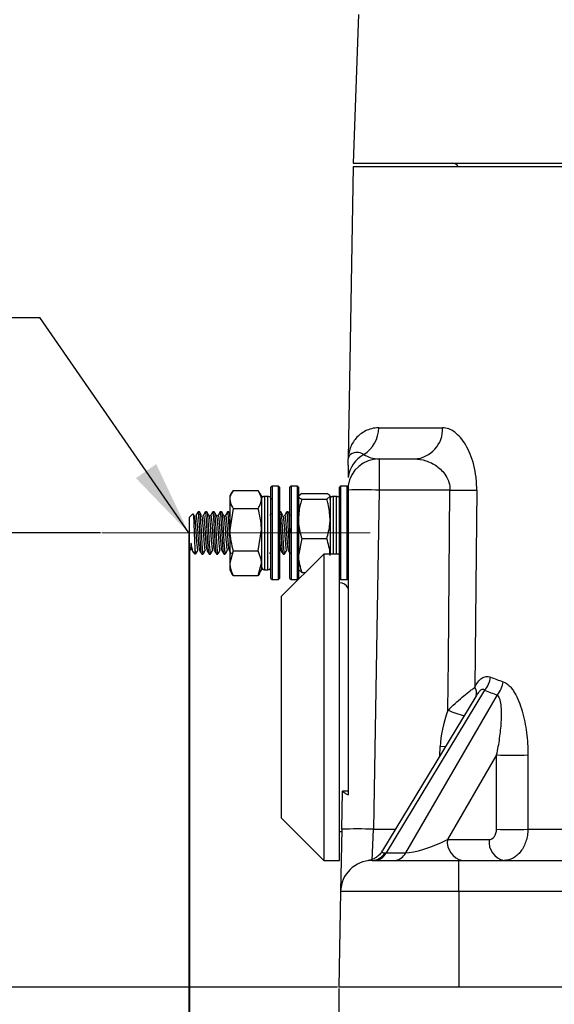
# Model space of a CAD drawing. Units: millimetres. Extents: x -5 to 599, y -5 to 425.
# Drawn here: x 215 to 240, y 108 to 155 of the extents above; entities that cross this region are included whole.
import ezdxf

# ---------------------------------------------------------------- set-up
doc = ezdxf.new("R2010")
doc.units = ezdxf.units.MM
doc.header["$PDSIZE"] = -1
doc.linetypes.add('CENTERX2', pattern=[20.32, 12.7, -2.54, 2.54, -2.54])
doc.layers.add('DWG', color=7, linetype='Continuous')
doc.layers.add('TITLE_BLOCK', color=7, linetype='Continuous')
doc.styles.add('SLDTEXTSTYLE6', font='ARIAL.TTF', dxfattribs={"width": 0.948})
doc.styles.get("Standard").update_dxf_attribs({"font": 'ARIAL.TTF'})
doc.dimstyles.new('SLDDIMSTYLE0', dxfattribs={"dimtxt": 3.5, "dimasz": 3.556, "dimexe": 0, "dimexo": 0.0625, "dimgap": 0.875, "dimtad": 1, "dimlfac": 2, "dimrnd": 1e-09, "dimzin": 4, "dimdsep": 46, "dimtxsty": 'SLDTEXTSTYLE6', "dimsah": 1, "dimcen": 0.09, "dimadec": 0, "dimazin": 1, "dimtfac": 1, "dimtofl": 0, "dimtmove": 0, "dimatfit": 3, "dimfxl": 0, "dimfrac": 2, "dimtolj": 1, "dimtzin": 12, "dimarcsym": 0})
doc.dimstyles.new('SLDDIMSTYLE1', dxfattribs={"dimtxt": 3.5, "dimasz": 3.556, "dimexe": 0, "dimexo": 0.0625, "dimgap": 0.875, "dimtad": 1, "dimlfac": 2, "dimrnd": 1e-09, "dimzin": 12, "dimdsep": 46, "dimtxsty": 'SLDTEXTSTYLE6', "dimsah": 1, "dimcen": 0.09, "dimadec": 0, "dimazin": 3, "dimtfac": 1, "dimtmove": 0, "dimatfit": 0, "dimfxl": 0, "dimfrac": 2, "dimtolj": 1, "dimtzin": 12, "dimarcsym": 0})
doc.dimstyles.new('SLDDIMSTYLE2', dxfattribs={"dimtxt": 0.18, "dimasz": 3.556, "dimexe": 0, "dimexo": 0.0625, "dimgap": 0, "dimtad": 0, "dimtih": 1, "dimtoh": 1, "dimdec": 0, "dimrnd": 1e-09, "dimzin": 0, "dimdsep": 46, "dimtxsty": 'Standard', "dimsah": 1, "dimcen": 0.09, "dimadec": 0, "dimazin": 0, "dimtfac": 3.556, "dimtdec": 0, "dimtofl": 0, "dimtmove": 0, "dimatfit": 3, "dimfxl": 0, "dimfrac": 2, "dimtolj": 1, "dimtzin": 0, "dimarcsym": 0})

# ---------------------------------------------------------------- blocks, each defined once
blk = doc.blocks.new('_D')
at = {"layer": 'Defpoints', "color": 0}
for p in [(222.804, 130.632), (311.342, 117.132), (311.342, 78.85)]:
    blk.add_point(p, dxfattribs=at)
at = {"layer": 'DWG', "color": 0, "lineweight": -2}
for p, q in [((222.804, 130.569), (222.804, 78.85)), ((311.342, 117.069), (311.342, 78.85)), ((226.36, 78.85), (307.786, 78.85))]:
    blk.add_line(p, q, dxfattribs=at)
at = {"layer": 'DWG', "color": 0}
for points in [[(226.36, 79.442), (226.36, 78.257), (222.804, 78.85)], [(307.786, 78.257), (307.786, 79.442), (311.342, 78.85)]]:
    blk.add_solid(points, dxfattribs=at)
at = {"layer": 'DWG', "color": 0, "insert": (268.509, 84.208), "char_height": 3.5, "attachment_point": 2, "style": 'SLDTEXTSTYLE6'}
blk.add_mtext('\\A1;177.08 [6.97]', dxfattribs=at)
blk = doc.blocks.new('_D_1')
at = {"layer": 'Defpoints', "color": 0}
for p in [(222.843, 129.882), (229.912, 109.132), (229.912, 87.85)]:
    blk.add_point(p, dxfattribs=at)
at = {"layer": 'TITLE_BLOCK', "color": 0, "lineweight": -2}
for p, q in [((222.843, 129.819), (222.843, 87.85)), ((229.912, 109.069), (229.912, 87.85)), ((219.287, 87.85), (215.731, 87.85)), ((222.843, 87.85), (229.912, 87.85)), ((229.912, 87.85), (267.055, 87.85)), ((233.468, 87.85), (237.024, 87.85))]:
    blk.add_line(p, q, dxfattribs=at)
at = {"layer": 'TITLE_BLOCK', "color": 0}
for points in [[(219.287, 87.257), (219.287, 88.442), (222.843, 87.85)], [(233.468, 88.442), (233.468, 87.257), (229.912, 87.85)]]:
    blk.add_solid(points, dxfattribs=at)
at = {"layer": 'TITLE_BLOCK', "color": 0, "insert": (254.353, 93.208), "char_height": 3.5, "attachment_point": 2, "style": 'SLDTEXTSTYLE6'}
blk.add_mtext('\\A1;14.14 [0.56]', dxfattribs=at)
blk = doc.blocks.new('_D_2')
at = {"layer": 'Defpoints', "color": 0}
for p in [(202.848, 130.632), (218.692, 130.632), (229.912, 109.132)]:
    blk.add_point(p, dxfattribs=at)
at = {"layer": 'TITLE_BLOCK', "color": 0, "lineweight": -2}
for p, q in [((218.629, 130.632), (202.848, 130.632)), ((202.848, 112.688), (202.848, 127.076)), ((229.849, 109.132), (202.848, 109.132)), ((202.848, 109.132), (202.848, 74.925))]:
    blk.add_line(p, q, dxfattribs=at)
at = {"layer": 'TITLE_BLOCK', "color": 0}
for points in [[(203.441, 127.076), (202.255, 127.076), (202.848, 130.632)], [(202.255, 112.688), (203.441, 112.688), (202.848, 109.132)]]:
    blk.add_solid(points, dxfattribs=at)
at = {"layer": 'TITLE_BLOCK', "color": 0, "insert": (197.49, 87.85), "char_height": 3.5, "attachment_point": 2, "rotation": 90, "style": 'SLDTEXTSTYLE6'}
blk.add_mtext('\\A1;43.00 [1.69]', dxfattribs=at)
blk = doc.blocks.new('SW_NOTE_0')
at = {"layer": 'DWG', "color": 0}
blk.add_line((-33.485, 0), (0, 0), dxfattribs=at)
at = {"layer": 'DWG', "color": 0, "char_height": 3.5, "attachment_point": 1, "style": 'SLDTEXTSTYLE6'}
for s, insert in [('M4 EXTERNAL ', (-33.971, 9.097)), ('EARTH STUD', (-33.971, 4.576))]:
    blk.add_mtext(s, dxfattribs=dict(at, insert=insert))

msp = doc.modelspace()

# ---------------------------------------------------------------- linework, layer by layer
at = {"color": 7, "linetype": 'Continuous', "lineweight": 25}
for p, q in [((230.838234, 155.166792), (230.59257, 148.131893)), ((230.589951, 147.981893), (230.348199, 134.131893)), ((230.589951, 147.981893), (308.095188, 147.981893)), ((230.59257, 148.131893), (304.461996, 148.131893)), ((231.793342, 135.605714), (234.819232, 135.605714)), ((231.822245, 134.131893), (231.822245, 132.658071)), ((231.822245, 134.131893), (233.490545, 134.131893)), ((226.743102, 132.844393), (226.693102, 132.794393)), ((227.043102, 132.844393), (226.743102, 132.844393)), ((226.743102, 132.844393), (226.743102, 130.631893)), ((227.093102, 132.794393), (227.043102, 132.844393)), ((227.043102, 130.631893), (227.043102, 132.844393)), ((227.643102, 132.844393), (227.593102, 132.794393)), ((227.943102, 132.844393), (227.643102, 132.844393)), ((227.643102, 132.844393), (227.643102, 130.631893)), ((227.993102, 132.794393), (227.943102, 132.844393)), ((227.943102, 130.631893), (227.943102, 132.844393)), ((229.993102, 132.844393), (229.943102, 132.794393)), ((230.293102, 132.844393), (229.993102, 132.844393)), ((229.993102, 132.844393), (229.993102, 130.631893)), ((230.343102, 132.794393), (230.293102, 132.844393)), ((230.293102, 130.631893), (230.293102, 132.844393)), ((230.343102, 132.881164), (230.343102, 132.66203)), ((224.847198, 132.562193), (224.743102, 132.381893)), ((224.743102, 132.381893), (224.743102, 132.218433)), ((224.899405, 132.644809), (226.086798, 132.644809)), ((226.243102, 132.381893), (226.139005, 132.562193)), ((226.243102, 132.381893), (226.243102, 132.218433)), ((226.393102, 132.370426), (226.543102, 132.370426)), ((226.393102, 132.370426), (226.393102, 128.881893)), ((226.543102, 128.881893), (226.543102, 132.370426)), ((226.693102, 130.631893), (226.693102, 132.794393)), ((227.093102, 132.794393), (227.093102, 130.631893)), ((227.593102, 130.631893), (227.593102, 132.794393)), ((227.993102, 132.794393), (227.993102, 130.631893)), ((228.149405, 132.501723), (227.993102, 132.366041)), ((228.149405, 132.501723), (229.336798, 132.501723)), ((229.336798, 132.230359), (229.493102, 132.366041)), ((229.493102, 132.366041), (229.493102, 131.295443)), ((229.643102, 132.370426), (229.793102, 132.370426)), ((229.643102, 132.370426), (229.643102, 129.631893)), ((229.793102, 129.631893), (229.793102, 132.370426)), ((229.943102, 130.631893), (229.943102, 132.794393)), ((230.343102, 132.66203), (230.343102, 118.239711)), ((231.822245, 132.658071), (231.54205, 116.605714)), ((235.167541, 132.658071), (231.822245, 132.658071)), ((224.743102, 132.218433), (224.743102, 130.785599)), ((226.243102, 132.218433), (226.243102, 130.785599)), ((228.149405, 132.230359), (229.336798, 132.230359)), ((222.999002, 131.537792), (222.843102, 131.381893)), ((223.062304, 131.450774), (223.01372, 131.534358)), ((223.304368, 131.631893), (223.243043, 131.631893)), ((223.654368, 131.631893), (223.593043, 131.631893)), ((224.004368, 131.631893), (223.943043, 131.631893)), ((224.354368, 131.631893), (224.293043, 131.631893)), ((224.704368, 131.631893), (224.643043, 131.631893)), ((224.743102, 131.569866), (224.709883, 131.627081)), ((224.899405, 131.792058), (224.743102, 130.785599)), ((224.899405, 131.792058), (226.086798, 131.792058)), ((227.154368, 131.631893), (227.093102, 131.631893)), ((227.504368, 131.631893), (227.443043, 131.631893)), ((222.843102, 131.376335), (222.843102, 131.381893)), ((222.843102, 129.881893), (222.843102, 131.376335)), ((229.493102, 131.295443), (229.493102, 129.631893)), ((224.743102, 130.785599), (224.743102, 129.199059)), ((226.086798, 129.779141), (226.243102, 130.785599)), ((226.243102, 130.785599), (226.243102, 129.199059)), ((226.693102, 128.469393), (226.693102, 130.631893)), ((226.743102, 130.631893), (226.743102, 128.419393)), ((227.043102, 128.419393), (227.043102, 130.631893)), ((227.093102, 130.631893), (227.093102, 128.469393)), ((227.593102, 128.469393), (227.593102, 130.631893)), ((227.643102, 130.631893), (227.643102, 128.419393)), ((227.943102, 128.419393), (227.943102, 130.631893)), ((227.993102, 130.631893), (227.993102, 128.469393)), ((229.943102, 129.631893), (229.943102, 130.631893)), ((229.993102, 130.631893), (229.993102, 128.419393)), ((230.293102, 128.419393), (230.293102, 130.631893)), ((228.149405, 130.360528), (227.993102, 129.561295)), ((228.149405, 130.360528), (229.336798, 130.360528)), ((222.843102, 129.881893), (222.895945, 129.829049)), ((222.959248, 129.829165), (222.973903, 129.813005)), ((223.026477, 129.698517), (223.093102, 129.631893)), ((223.093102, 129.843308), (223.093102, 129.632222)), ((223.418043, 129.631893), (223.479368, 129.631893)), ((223.768043, 129.631893), (223.829368, 129.631893)), ((224.118043, 129.631893), (224.179368, 129.631893)), ((224.468043, 129.631893), (224.529368, 129.631893)), ((224.899405, 129.779141), (224.743102, 129.199059)), ((224.899405, 129.779141), (226.086798, 129.779141)), ((229.193102, 129.631893), (227.193102, 127.631893)), ((227.268043, 129.631893), (227.329368, 129.631893)), ((229.943102, 129.631893), (229.193102, 129.631893)), ((229.193102, 129.631893), (229.193102, 115.131893)), ((229.943102, 115.131893), (229.943102, 129.631893)), ((224.743102, 129.199059), (224.743102, 128.881893)), ((226.086798, 128.618976), (226.243102, 129.199059)), ((226.243102, 129.199059), (226.243102, 128.881893)), ((224.743102, 128.881893), (224.847198, 128.701592)), ((224.899405, 128.618976), (224.842319, 128.711167)), ((226.143884, 128.711167), (226.086798, 128.618976)), ((226.139005, 128.701592), (226.243102, 128.881893)), ((226.393102, 128.881893), (226.543102, 128.881893)), ((228.149405, 128.762062), (227.993102, 128.897744)), ((228.149405, 128.762062), (228.323271, 128.762062)), ((224.899405, 128.618976), (226.086798, 128.618976)), ((226.693102, 128.469393), (226.743102, 128.419393)), ((226.743102, 128.419393), (227.043102, 128.419393)), ((227.043102, 128.419393), (227.093102, 128.469393)), ((227.593102, 128.469393), (227.643102, 128.419393)), ((227.643102, 128.419393), (227.943102, 128.419393)), ((227.943102, 128.419393), (227.993102, 128.469393)), ((229.943102, 128.469393), (229.993102, 128.419393)), ((229.993102, 128.419393), (230.293102, 128.419393)), ((230.293102, 128.419393), (230.343102, 128.469393)), ((227.193102, 117.131893), (227.193102, 127.631893)), ((236.804751, 123.182127), (232.145274, 115.489105)), ((236.391354, 122.892744), (231.970358, 115.593464)), ((233.071098, 115.489105), (237.414777, 122.965439)), ((236.417855, 122.936656), (236.416678, 122.934626)), ((234.681653, 120.069944), (234.700755, 120.52324)), ((234.950173, 120.513285), (234.700755, 120.52324)), ((237.375996, 120.124138), (235.0464, 116.11444)), ((237.371256, 116.605714), (237.375996, 120.124138)), ((230.042278, 116.605714), (230.073616, 118.401078)), ((230.343102, 118.401152), (230.073618, 118.401152)), ((227.193102, 117.131893), (229.193102, 115.131893)), ((230.042278, 116.605714), (229.990827, 113.658071)), ((231.490598, 115.131893), (231.54205, 116.605714)), ((231.54205, 116.605714), (232.583453, 116.605714)), ((238.853924, 116.605714), (242.129394, 116.605714)), ((235.0464, 116.11444), (237.02136, 116.11444)), ((229.193102, 115.131893), (229.943102, 115.131893)), ((231.490598, 115.131893), (235.59257, 115.131893)), ((232.145274, 115.489105), (233.071098, 115.489105)), ((235.59257, 113.658071), (235.59257, 115.131893)), ((235.59257, 115.131893), (242.201608, 115.131893)), ((229.990827, 113.658071), (229.911822, 109.131893)), ((235.59257, 113.658071), (229.990827, 113.658071)), ((235.59257, 113.658071), (235.59257, 109.131893)), ((257.657643, 113.658071), (235.59257, 113.658071)), ((235.59257, 109.131893), (229.911822, 109.131893)), ((257.64162, 109.131893), (235.59257, 109.131893))]:
    msp.add_line(p, q, dxfattribs=at)
at = {"color": 7, "linetype": 'Continuous', "lineweight": 25, "flags": 128}
for points in [[(235.067891, 122.237322), (235.090841, 124.639985), (235.167541, 132.658071)], [(236.43247, 132.658071), (236.403187, 129.658655), (236.341374, 123.31905)], [(238.85973, 120.124138), (238.85642, 118.124799), (238.853924, 116.605714)], [(229.943102, 116.491893), (230.029917, 116.500443), (230.04048, 116.502678)]]:
    msp.add_lwpolyline(points, dxfattribs=at)
at = {"color": 7, "linetype": 'Continuous', "lineweight": 25}
for centre, radius, start, end in [((235.29257, 147.831893), 0.3, 30, 90), ((230.282655, 135.621483), 1.510769, 302.254405, 359.4019376), ((233.401613, 135.5479), 1.418798, 273.5937458, 2.335361), ((231.808944, 133.050928), 1.479889, 119.1133259, 172.0996877), ((231.822245, 132.631893), 1.5, 90, 170.4341537), ((231.001768, 102.433137), 30.236069, 88.4450488, 91.2482374), ((235.800006, 185.511625), 52.857338, 269.3144113, 270.6855887), ((226.393102, 129.031893), 0.15, 180, 270), ((226.543102, 129.031893), 0.15, 270, 360), ((229.943102, 127.826893), 0.445, 25.9892336, 90), ((235.875622, 123.976596), 1.222481, 319.4672914, 352.0474726), ((236.458916, 123.741937), 1.231511, 320.9111341, 352.9493774), ((235.945141, 123.046462), 0.480941, 346.8467621, 34.5259497), ((248.059662, 158.727732), 38.734173, 250.4026183, 251.6019673), ((238.117863, 150.935594), 30.820387, 268.6207199, 271.3792801), ((230.792164, 95.114401), 21.504392, 88.0016174, 91.9983826), ((238.11259, 147.46348), 30.86667, 268.6237782, 271.3762218), ((235.926039, 116.001753), 0.886827, 172.6998502, 258.7744913), ((237.900999, 116.001753), 0.886827, 172.6998502, 258.7744913), ((231.490598, 113.631893), 1.5, 90, 179), ((231.461512, 115.860088), 0.728776, 272.2873728, 329.5307767), ((231.562707, 115.783205), 0.652595, 273.5925828, 333.2138147), ((232.48853, 115.783205), 0.652595, 273.5925828, 333.2138147)]:
    msp.add_arc(centre, radius, start, end, dxfattribs=at)
for centre, major_axis, ratio, start_param, end_param in [((269.305145, 169.293606), (34.941424, 44.730117), 0.405336011, 3.262461387, 3.289398248), ((237.633833, 122.99641), (2.3834, 3.973528), 0.431619774, 2.010137823, 2.47081546), ((234.35968, 116.131893), (1.462977, 0.581632), 0.187175684, 3.565677736, 5.125255637), ((233.465591, 116.131893), (1.497292, 0.589099), 0.171895828, 3.484713986, 3.569433486)]:
    msp.add_ellipse(centre, major_axis=major_axis, ratio=ratio, start_param=start_param, end_param=end_param, dxfattribs=at)
for points, knots in [([(231.793342, 135.605714), (231.553496, 135.605714), (231.345113, 135.546477), (230.987592, 135.367668), (230.83851, 135.246764), (230.598407, 134.969379), (230.507399, 134.812572), (230.414605, 134.563813), (230.391038, 134.478767), (230.366709, 134.34957), (230.357299, 134.284555), (230.35202, 134.219182), (230.34942, 134.175548), (230.348577, 134.153588), (230.348199, 134.131893)], [0, 0, 0, 0, 0.25, 0.25, 0.5, 0.5, 0.75, 0.75, 0.875, 0.875, 0.9375, 0.96875, 0.96875, 1, 1, 1, 1]), ([(236.43247, 132.658071), (236.433482, 132.761647), (236.431167, 132.865384), (236.420179, 133.069179), (236.411537, 133.169453), (236.376641, 133.465614), (236.341385, 133.657307), (236.248131, 134.026618), (236.19201, 134.1972), (236.063901, 134.513655), (235.991521, 134.660104), (235.833388, 134.925814), (235.749809, 135.041703), (235.575258, 135.24277), (235.48414, 135.328023), (235.201235, 135.536154), (235.010715, 135.605714), (234.819232, 135.605714)], [0, 0, 0, 0, 0.0625, 0.0625, 0.125, 0.125, 0.25, 0.25, 0.375, 0.375, 0.5, 0.5, 0.625, 0.625, 0.75, 0.75, 1, 1, 1, 1]), ([(231.088921, 134.343846), (230.962295, 134.4111), (230.854267, 134.434523), (230.669744, 134.441214), (230.593602, 134.42322), (230.410985, 134.336008), (230.349976, 134.233729), (230.348199, 134.131893)], [0, 0, 0, 0, 0.25, 0.25, 0.5, 0.5, 1, 1, 1, 1]), ([(231.088921, 134.343846), (231.19129, 134.281528), (231.303966, 134.229347), (231.548858, 134.154616), (231.681076, 134.131893), (231.822245, 134.131893)], [0, 0, 0, 0, 0.5, 0.5, 1, 1, 1, 1]), ([(230.343102, 133.839885), (230.343102, 133.839885), (230.343102, 133.833916), (230.343102, 133.821618), (230.343102, 133.814311), (230.343102, 133.790736), (230.343102, 133.772762), (230.343102, 133.715101), (230.343102, 133.671582), (230.343102, 133.575038), (230.343102, 133.52193), (230.343102, 133.401491), (230.343102, 133.334412), (230.343102, 133.254338)], [0, 0, 0, 0, 0.0625, 0.0625, 0.125, 0.125, 0.25, 0.25, 0.5, 0.5, 0.75, 0.75, 1, 1, 1, 1]), ([(233.490545, 134.131893), (233.668841, 134.131893), (233.846858, 134.10376), (234.112894, 134.019421), (234.201117, 133.984125), (234.37289, 133.899442), (234.456914, 133.849955), (234.62014, 133.734091), (234.699681, 133.667292), (234.846899, 133.516219), (234.915719, 133.430869), (235.034341, 133.239761), (235.083976, 133.133966), (235.151863, 132.906054), (235.169918, 132.782175), (235.167541, 132.658071)], [0, 0, 0, 0, 0.25, 0.25, 0.375, 0.375, 0.5, 0.5, 0.625, 0.625, 0.75, 0.75, 0.875, 0.875, 1, 1, 1, 1]), ([(224.899405, 132.644809), (224.837215, 132.540405), (224.753492, 132.399854), (224.745227, 132.255547), (224.743102, 132.218433)], [0, 0, 0, 0, 0.742812704, 1, 1, 1, 1]), ([(226.243102, 132.218433), (226.240976, 132.255547), (226.232712, 132.399854), (226.148989, 132.540405), (226.086798, 132.644809)], [0, 0, 0, 0, 0.257187296, 1, 1, 1, 1]), ([(226.243102, 132.219343), (226.244776, 132.236426), (226.248124, 132.270593), (226.274275, 132.316085), (226.312712, 132.350229), (226.354825, 132.367965), (226.382385, 132.369737), (226.393102, 132.370426)], [0, 0, 0, 0, 0.2166927831, 0.4334178365, 0.6492592396, 0.8636058373, 1, 1, 1, 1]), ([(226.543102, 132.370426), (226.559881, 132.368773), (226.593439, 132.365467), (226.638193, 132.339701), (226.672114, 132.301733), (226.690426, 132.259202), (226.69233, 132.230833), (226.693102, 132.219343)], [0, 0, 0, 0, 0.212836733, 0.425653068, 0.639062356, 0.853819327, 1, 1, 1, 1]), ([(227.993102, 132.366041), (227.993258, 132.362826), (227.995481, 132.317007), (228.075242, 132.272108), (228.149405, 132.230359)], [0, 0, 0, 0, 0.070174224, 1, 1, 1, 1]), ([(229.493102, 132.366041), (229.492946, 132.369256), (229.490722, 132.415075), (229.410962, 132.459974), (229.336798, 132.501723)], [0, 0, 0, 0, 0.070174224, 1, 1, 1, 1]), ([(229.493102, 132.219343), (229.494776, 132.236426), (229.498124, 132.270593), (229.524275, 132.316085), (229.562712, 132.350229), (229.604825, 132.367965), (229.632385, 132.369737), (229.643102, 132.370426)], [0, 0, 0, 0, 0.2166927831, 0.4334178365, 0.6492592396, 0.8636058373, 1, 1, 1, 1]), ([(229.793102, 132.370426), (229.809881, 132.368773), (229.843439, 132.365467), (229.888193, 132.339701), (229.922114, 132.301733), (229.940426, 132.259202), (229.94233, 132.230833), (229.943102, 132.219343)], [0, 0, 0, 0, 0.212836733, 0.425653068, 0.639062356, 0.853819327, 1, 1, 1, 1]), ([(224.743102, 132.218433), (224.761276, 132.109154), (224.785289, 131.964772), (224.877087, 131.825836), (224.899405, 131.792058)], [0, 0, 0, 0, 0.756874619, 1, 1, 1, 1]), ([(226.086798, 131.792058), (226.109116, 131.825836), (226.200914, 131.964772), (226.224927, 132.109154), (226.243102, 132.218433)], [0, 0, 0, 0, 0.243125381, 1, 1, 1, 1]), ([(228.149405, 132.230359), (228.127087, 132.156292), (228.035289, 131.851648), (228.011276, 131.53506), (227.993102, 131.295443)], [0, 0, 0, 0, 0.243125381, 1, 1, 1, 1]), ([(229.493102, 131.295443), (229.474927, 131.53506), (229.450914, 131.851648), (229.359116, 132.156292), (229.336798, 132.230359)], [0, 0, 0, 0, 0.756874619, 1, 1, 1, 1]), ([(223.005037, 131.531757), (223.007609, 131.535217), (223.014333, 131.544262), (223.024874, 131.442341), (223.035485, 131.248497), (223.04801, 130.977988), (223.060243, 130.661864), (223.070757, 130.336531), (223.082459, 130.048792), (223.089773, 129.907577), (223.093102, 129.843308)], [0, 0, 0, 0, 0.080738358, 0.211056424, 0.341302845, 0.475131884, 0.610700552, 0.746224309, 0.884501552, 1, 1, 1, 1]), ([(223.062302, 131.450772), (223.069993, 131.42498), (223.085136, 131.374201), (223.104872, 131.151324), (223.128689, 130.859158), (223.149805, 130.529309), (223.170893, 130.213622), (223.194795, 129.970232), (223.210427, 129.832508), (223.220993, 129.828641), (223.224176, 129.827477)], [0, 0, 0, 0, 0.136260637, 0.268269754, 0.405737808, 0.539674869, 0.67361193, 0.811079984, 0.943089101, 1, 1, 1, 1]), ([(223.236071, 131.62491), (223.219037, 131.59555), (223.184986, 131.536856), (223.150892, 131.478222), (223.133853, 131.448918)], [0, 0, 0, 0, 0.5002163825, 1, 1, 1, 1]), ([(223.134248, 131.43462), (223.139108, 131.444764), (223.151441, 131.470505), (223.171782, 131.365502), (223.19147, 131.153685), (223.215263, 130.858722), (223.234533, 130.559622), (223.251302, 130.303761), (223.26685, 130.11479), (223.284285, 129.946472), (223.296557, 129.83472), (223.306588, 129.830329), (223.309248, 129.829165)], [0, 0, 0, 0, 0.082028306, 0.208167244, 0.330361394, 0.457608605, 0.581587355, 0.670458835, 0.762473537, 0.833695219, 0.955889368, 1, 1, 1, 1]), ([(223.418043, 129.648519), (223.412726, 129.64919), (223.399986, 129.650799), (223.382398, 129.827611), (223.358541, 130.125443), (223.33744, 130.507656), (223.316334, 130.906387), (223.292493, 131.265307), (223.272835, 131.517977), (223.255114, 131.640157), (223.245335, 131.619991), (223.243043, 131.615266)], [0, 0, 0, 0, 0.087612799, 0.20992278, 0.337275153, 0.461366173, 0.585457194, 0.712809566, 0.835119548, 0.961366173, 1, 1, 1, 1]), ([(223.304368, 131.615266), (223.306659, 131.619991), (223.316439, 131.640157), (223.33416, 131.517983), (223.353817, 131.265284), (223.377662, 130.906476), (223.398727, 130.507888), (223.419812, 130.128211), (223.435732, 129.9236), (223.45039, 129.763904), (223.461287, 129.650058), (223.474044, 129.648972), (223.479368, 129.648519)], [0, 0, 0, 0, 0.038633047, 0.164877123, 0.287184636, 0.414534438, 0.538622953, 0.662191414, 0.789035244, 0.790081458, 0.91238897, 1, 1, 1, 1]), ([(223.412304, 131.450774), (223.395229, 131.480141), (223.361061, 131.538908), (223.326949, 131.59768), (223.309883, 131.627081)], [0, 0, 0, 0, 0.499730003, 1, 1, 1, 1]), ([(223.412302, 131.450772), (223.419993, 131.42498), (223.435136, 131.374201), (223.454872, 131.151324), (223.478689, 130.859158), (223.499805, 130.529309), (223.520893, 130.213622), (223.544795, 129.970232), (223.560427, 129.832508), (223.570993, 129.828641), (223.574176, 129.827477)], [0, 0, 0, 0, 0.136260637, 0.268269754, 0.405737808, 0.539674869, 0.67361193, 0.811079984, 0.943089101, 1, 1, 1, 1]), ([(223.586071, 131.62491), (223.569037, 131.59555), (223.534986, 131.536856), (223.500892, 131.478222), (223.483853, 131.448918)], [0, 0, 0, 0, 0.500216382, 1, 1, 1, 1]), ([(223.484248, 131.43462), (223.489108, 131.444764), (223.501441, 131.470505), (223.521782, 131.365502), (223.54147, 131.153685), (223.565263, 130.858722), (223.584533, 130.559622), (223.601302, 130.303761), (223.61685, 130.11479), (223.634285, 129.946472), (223.646557, 129.83472), (223.656588, 129.830329), (223.659248, 129.829165)], [0, 0, 0, 0, 0.082028306, 0.208167244, 0.330361394, 0.457608605, 0.581587355, 0.670458835, 0.762473537, 0.833695219, 0.955889368, 1, 1, 1, 1]), ([(223.768043, 129.648519), (223.762726, 129.64919), (223.749986, 129.650799), (223.732398, 129.827611), (223.708541, 130.125443), (223.68744, 130.507656), (223.666334, 130.906387), (223.642493, 131.265307), (223.622835, 131.517977), (223.605114, 131.640157), (223.595335, 131.619991), (223.593043, 131.615266)], [0, 0, 0, 0, 0.087612799, 0.20992278, 0.337275153, 0.461366173, 0.585457194, 0.712809566, 0.835119548, 0.961366173, 1, 1, 1, 1]), ([(223.654368, 131.615266), (223.656659, 131.619991), (223.666439, 131.640157), (223.68416, 131.517983), (223.703817, 131.265284), (223.727662, 130.906476), (223.748727, 130.507888), (223.769812, 130.128211), (223.785732, 129.9236), (223.80039, 129.763904), (223.811287, 129.650058), (223.824044, 129.648972), (223.829368, 129.648519)], [0, 0, 0, 0, 0.038633047, 0.164877123, 0.287184636, 0.414534438, 0.538622953, 0.662191414, 0.789035244, 0.790081458, 0.91238897, 1, 1, 1, 1]), ([(223.762304, 131.450774), (223.745229, 131.480141), (223.711061, 131.538908), (223.676949, 131.59768), (223.659883, 131.627081)], [0, 0, 0, 0, 0.499730003, 1, 1, 1, 1]), ([(223.762302, 131.450772), (223.769993, 131.42498), (223.785136, 131.374201), (223.804872, 131.151324), (223.828689, 130.859158), (223.849805, 130.529309), (223.870893, 130.213622), (223.894795, 129.970232), (223.910427, 129.832508), (223.920993, 129.828641), (223.924176, 129.827477)], [0, 0, 0, 0, 0.136260637, 0.268269754, 0.405737808, 0.539674869, 0.67361193, 0.811079984, 0.943089101, 1, 1, 1, 1]), ([(223.936071, 131.62491), (223.919037, 131.59555), (223.884986, 131.536856), (223.850892, 131.478222), (223.833853, 131.448918)], [0, 0, 0, 0, 0.500216382, 1, 1, 1, 1]), ([(223.834248, 131.43462), (223.839108, 131.444764), (223.851441, 131.470505), (223.871782, 131.365502), (223.89147, 131.153685), (223.915263, 130.858722), (223.934533, 130.559622), (223.951302, 130.303761), (223.96685, 130.11479), (223.984285, 129.946472), (223.996557, 129.83472), (224.006588, 129.830329), (224.009248, 129.829165)], [0, 0, 0, 0, 0.082028306, 0.208167244, 0.330361394, 0.457608605, 0.581587355, 0.670458835, 0.762473537, 0.833695219, 0.955889368, 1, 1, 1, 1]), ([(224.118043, 129.648519), (224.112726, 129.64919), (224.099986, 129.650799), (224.082398, 129.827611), (224.058541, 130.125443), (224.03744, 130.507656), (224.016334, 130.906387), (223.992493, 131.265307), (223.972835, 131.517977), (223.955114, 131.640157), (223.945335, 131.619991), (223.943043, 131.615266)], [0, 0, 0, 0, 0.087612799, 0.20992278, 0.337275153, 0.461366173, 0.585457194, 0.712809566, 0.835119548, 0.961366173, 1, 1, 1, 1]), ([(224.004368, 131.615266), (224.006659, 131.619991), (224.016439, 131.640157), (224.03416, 131.517983), (224.053817, 131.265284), (224.077662, 130.906476), (224.098727, 130.507888), (224.119812, 130.128211), (224.135732, 129.9236), (224.15039, 129.763904), (224.161287, 129.650058), (224.174044, 129.648972), (224.179368, 129.648519)], [0, 0, 0, 0, 0.038633047, 0.164877123, 0.287184636, 0.414534438, 0.538622953, 0.662191414, 0.789035244, 0.790081458, 0.91238897, 1, 1, 1, 1]), ([(224.112304, 131.450774), (224.095229, 131.480141), (224.061061, 131.538908), (224.026949, 131.59768), (224.009883, 131.627081)], [0, 0, 0, 0, 0.4997300033, 1, 1, 1, 1]), ([(224.112302, 131.450772), (224.119993, 131.42498), (224.135136, 131.374201), (224.154872, 131.151324), (224.178689, 130.859158), (224.199805, 130.529309), (224.220893, 130.213622), (224.244795, 129.970232), (224.260427, 129.832508), (224.270993, 129.828641), (224.274176, 129.827477)], [0, 0, 0, 0, 0.136260637, 0.268269754, 0.405737808, 0.539674869, 0.67361193, 0.811079984, 0.943089101, 1, 1, 1, 1]), ([(224.286071, 131.62491), (224.269037, 131.59555), (224.234986, 131.536856), (224.200892, 131.478222), (224.183853, 131.448918)], [0, 0, 0, 0, 0.500216382, 1, 1, 1, 1]), ([(224.184248, 131.43462), (224.189108, 131.444764), (224.201441, 131.470505), (224.221782, 131.365502), (224.24147, 131.153685), (224.265263, 130.858722), (224.284533, 130.559622), (224.301302, 130.303761), (224.31685, 130.11479), (224.334285, 129.946472), (224.346557, 129.83472), (224.356588, 129.830329), (224.359248, 129.829165)], [0, 0, 0, 0, 0.0820283063, 0.2081672441, 0.3303613937, 0.4576086049, 0.5815873551, 0.6704588346, 0.7624735369, 0.8336952189, 0.9558893685, 1, 1, 1, 1]), ([(224.468043, 129.648519), (224.462726, 129.64919), (224.449986, 129.650799), (224.432398, 129.827611), (224.408541, 130.125443), (224.38744, 130.507656), (224.366334, 130.906387), (224.342493, 131.265307), (224.322835, 131.517977), (224.305114, 131.640157), (224.295335, 131.619991), (224.293043, 131.615266)], [0, 0, 0, 0, 0.087612799, 0.20992278, 0.337275153, 0.461366173, 0.585457194, 0.712809566, 0.835119548, 0.961366173, 1, 1, 1, 1]), ([(224.354368, 131.615266), (224.356659, 131.619991), (224.366439, 131.640157), (224.38416, 131.517983), (224.403817, 131.265284), (224.427662, 130.906476), (224.448727, 130.507888), (224.469812, 130.128211), (224.485732, 129.9236), (224.50039, 129.763904), (224.511287, 129.650058), (224.524044, 129.648972), (224.529368, 129.648519)], [0, 0, 0, 0, 0.038633047, 0.164877123, 0.287184636, 0.414534438, 0.538622953, 0.662191414, 0.789035244, 0.790081458, 0.91238897, 1, 1, 1, 1]), ([(224.462304, 131.450774), (224.445229, 131.480141), (224.411061, 131.538908), (224.376949, 131.59768), (224.359883, 131.627081)], [0, 0, 0, 0, 0.499730003, 1, 1, 1, 1]), ([(224.462302, 131.450772), (224.469993, 131.42498), (224.485136, 131.374201), (224.504872, 131.151324), (224.528689, 130.859158), (224.549805, 130.529309), (224.570893, 130.213622), (224.594795, 129.970232), (224.610427, 129.832508), (224.620993, 129.828641), (224.624176, 129.827477)], [0, 0, 0, 0, 0.136260637, 0.268269754, 0.405737808, 0.539674869, 0.67361193, 0.811079984, 0.943089101, 1, 1, 1, 1]), ([(224.636071, 131.62491), (224.619037, 131.59555), (224.584986, 131.536856), (224.550892, 131.478222), (224.533853, 131.448918)], [0, 0, 0, 0, 0.500216382, 1, 1, 1, 1]), ([(224.534248, 131.43462), (224.539108, 131.444764), (224.551441, 131.470505), (224.571782, 131.365502), (224.59147, 131.153685), (224.615263, 130.858722), (224.634533, 130.559622), (224.651302, 130.303761), (224.66685, 130.11479), (224.684285, 129.946472), (224.696557, 129.83472), (224.706588, 129.830329), (224.709248, 129.829165)], [0, 0, 0, 0, 0.082028306, 0.208167244, 0.330361394, 0.457608605, 0.581587355, 0.670458835, 0.762473537, 0.833695219, 0.955889368, 1, 1, 1, 1]), ([(224.743102, 130.412926), (224.741209, 130.445168), (224.73217, 130.599183), (224.716391, 130.908527), (224.692478, 131.264752), (224.672839, 131.518133), (224.655114, 131.640147), (224.645335, 131.619989), (224.643043, 131.615266)], [0, 0, 0, 0, 0.057490733, 0.274626996, 0.497470022, 0.711489799, 0.932397971, 1, 1, 1, 1]), ([(224.704368, 131.615266), (224.70666, 131.619826), (224.716441, 131.639287), (224.730025, 131.556591), (224.740038, 131.426852), (224.743102, 131.387157)], [0, 0, 0, 0, 0.175182697, 0.74764021, 1, 1, 1, 1]), ([(226.243102, 130.785599), (226.242946, 130.80945), (226.240722, 131.149319), (226.160962, 131.482374), (226.086798, 131.792058)], [0, 0, 0, 0, 0.070174224, 1, 1, 1, 1]), ([(226.693102, 131.550873), (226.690388, 131.546197), (226.670653, 131.51219), (226.650895, 131.478219), (226.633853, 131.448918)], [0, 0, 0, 0, 0.137505336, 1, 1, 1, 1]), ([(227.268043, 129.648519), (227.262726, 129.64919), (227.249986, 129.650799), (227.232398, 129.827611), (227.208541, 130.125443), (227.18744, 130.507656), (227.166334, 130.906387), (227.142493, 131.265307), (227.122835, 131.517977), (227.105114, 131.640157), (227.095335, 131.619991), (227.093043, 131.615266)], [0, 0, 0, 0, 0.0876127985, 0.2099227803, 0.337275153, 0.4613661733, 0.5854571936, 0.7128095664, 0.8351195481, 0.9613661733, 1, 1, 1, 1]), ([(227.154368, 131.615266), (227.156659, 131.619991), (227.166439, 131.640157), (227.18416, 131.517983), (227.203817, 131.265284), (227.227662, 130.906476), (227.248727, 130.507888), (227.269812, 130.128211), (227.285732, 129.9236), (227.30039, 129.763904), (227.311287, 129.650058), (227.324044, 129.648972), (227.329368, 129.648519)], [0, 0, 0, 0, 0.038633047, 0.164877123, 0.287184636, 0.414534438, 0.538622953, 0.662191414, 0.789035244, 0.790081458, 0.91238897, 1, 1, 1, 1]), ([(227.262304, 131.450774), (227.245229, 131.480141), (227.211061, 131.538908), (227.176949, 131.59768), (227.159883, 131.627081)], [0, 0, 0, 0, 0.499730003, 1, 1, 1, 1]), ([(227.262302, 131.450772), (227.269993, 131.42498), (227.285136, 131.374201), (227.304872, 131.151324), (227.328689, 130.859158), (227.349805, 130.529309), (227.370893, 130.213622), (227.394795, 129.970232), (227.410427, 129.832508), (227.420993, 129.828641), (227.424176, 129.827477)], [0, 0, 0, 0, 0.136260637, 0.268269754, 0.405737808, 0.539674869, 0.67361193, 0.811079984, 0.943089101, 1, 1, 1, 1]), ([(227.436071, 131.62491), (227.419037, 131.59555), (227.384986, 131.536856), (227.350892, 131.478222), (227.333853, 131.448918)], [0, 0, 0, 0, 0.500216382, 1, 1, 1, 1]), ([(227.334248, 131.43462), (227.339108, 131.444764), (227.351441, 131.470505), (227.371782, 131.365502), (227.39147, 131.153685), (227.415263, 130.858722), (227.434533, 130.559622), (227.451302, 130.303761), (227.46685, 130.11479), (227.484285, 129.946472), (227.496557, 129.83472), (227.506588, 129.830329), (227.509248, 129.829165)], [0, 0, 0, 0, 0.082028306, 0.208167244, 0.330361394, 0.457608605, 0.581587355, 0.670458835, 0.762473537, 0.833695219, 0.955889368, 1, 1, 1, 1]), ([(227.593102, 129.747632), (227.589458, 129.775469), (227.578854, 129.856489), (227.558538, 130.130489), (227.537441, 130.50632), (227.516334, 130.906756), (227.492493, 131.265212), (227.472835, 131.518004), (227.455114, 131.640155), (227.445335, 131.619991), (227.443043, 131.615266)], [0, 0, 0, 0, 0.077802456, 0.226451275, 0.371293363, 0.516135451, 0.664784269, 0.807547485, 0.954905648, 1, 1, 1, 1]), ([(227.504368, 131.615266), (227.506659, 131.619991), (227.516439, 131.640156), (227.534166, 131.51799), (227.553797, 131.265261), (227.575634, 130.938099), (227.587958, 130.708503), (227.593102, 130.612672)], [0, 0, 0, 0, 0.076384874, 0.3259934, 0.567818592, 0.819613347, 1, 1, 1, 1]), ([(227.612304, 131.450774), (227.595229, 131.480141), (227.561061, 131.538908), (227.526949, 131.59768), (227.509883, 131.627081)], [0, 0, 0, 0, 0.4997300033, 1, 1, 1, 1]), ([(227.993102, 131.295443), (227.995227, 131.214063), (228.003492, 130.897641), (228.087215, 130.589453), (228.149405, 130.360528)], [0, 0, 0, 0, 0.257187296, 1, 1, 1, 1]), ([(229.336798, 130.360528), (229.398989, 130.589453), (229.482712, 130.897641), (229.490976, 131.214063), (229.493102, 131.295443)], [0, 0, 0, 0, 0.742812704, 1, 1, 1, 1]), ([(224.743102, 130.785599), (224.743258, 130.761749), (224.745481, 130.42188), (224.825242, 130.088825), (224.899405, 129.779141)], [0, 0, 0, 0, 0.070174224, 1, 1, 1, 1]), ([(222.918102, 130.107496), (222.916747, 130.114453), (222.915063, 130.123103), (222.911868, 130.13338), (222.910372, 130.137077), (222.909102, 130.139213), (222.908208, 130.140202), (222.907518, 130.140667), (222.906791, 130.140836), (222.905877, 130.140595), (222.904002, 130.138615), (222.900484, 130.127302), (222.894908, 130.077306), (222.892396, 129.967259), (222.893542, 129.851093), (222.897732, 129.838412), (222.899613, 129.832718)], [0, 0, 0, 0, 0.031019102, 0.038562446, 0.043973202, 0.046692086, 0.047954812, 0.049228586, 0.050353163, 0.052052115, 0.055402365, 0.068323909, 0.119480435, 0.323799808, 0.696365017, 1, 1, 1, 1]), ([(223.033067, 129.705107), (223.023976, 129.712782), (222.999236, 129.73367), (222.965009, 129.87301), (222.932866, 130.033693), (222.918102, 130.107496)], [0, 0, 0, 0, 0.239014836, 0.650470338, 1, 1, 1, 1]), ([(222.918102, 130.107496), (222.92246, 130.063496), (222.934294, 129.944005), (222.946556, 129.834952), (222.956587, 129.830378), (222.959248, 129.829165)], [0, 0, 0, 0, 0.299847356, 0.814291717, 1, 1, 1, 1]), ([(227.093102, 130.43292), (227.095838, 130.391474), (227.103688, 130.272559), (227.116864, 130.115157), (227.134279, 129.946308), (227.146557, 129.834736), (227.156588, 129.830332), (227.159248, 129.829165)], [0, 0, 0, 0, 0.129970782, 0.372900916, 0.560934919, 0.883542506, 1, 1, 1, 1]), ([(229.493102, 129.561295), (229.492946, 129.580234), (229.490722, 129.850126), (229.410962, 130.114606), (229.336798, 130.360528)], [0, 0, 0, 0, 0.070174224, 1, 1, 1, 1]), ([(222.958853, 129.814867), (222.975895, 129.785567), (222.993595, 129.755139), (223.011272, 129.72468), (223.011928, 129.72355)], [0, 0, 0, 0, 0.962902662, 1, 1, 1, 1]), ([(223.093102, 129.843308), (223.093163, 129.842639), (223.100391, 129.763838), (223.11299, 129.638817), (223.127689, 129.640336), (223.13493, 129.641085)], [0, 0, 0, 0, 0.0043209698, 0.5094637366, 1, 1, 1, 1]), ([(223.134883, 129.636704), (223.151949, 129.666106), (223.186061, 129.724877), (223.220229, 129.783644), (223.237304, 129.813011)], [0, 0, 0, 0, 0.5002699967, 1, 1, 1, 1]), ([(223.224176, 129.827477), (223.22853, 129.812028), (223.232884, 129.796577), (223.237302, 129.81301), (223.237302, 129.813012)], [0, 0, 0, 0, 0.999871205, 1, 1, 1, 1]), ([(223.308853, 129.814867), (223.325892, 129.785563), (223.359986, 129.726929), (223.394037, 129.668235), (223.411071, 129.638875)], [0, 0, 0, 0, 0.499783618, 1, 1, 1, 1]), ([(223.484883, 129.636704), (223.501949, 129.666106), (223.536061, 129.724877), (223.570229, 129.783644), (223.587304, 129.813011)], [0, 0, 0, 0, 0.5002699967, 1, 1, 1, 1]), ([(223.574176, 129.827477), (223.57853, 129.812028), (223.582884, 129.796577), (223.587302, 129.81301), (223.587302, 129.813012)], [0, 0, 0, 0, 0.9998712053, 1, 1, 1, 1]), ([(223.658853, 129.814867), (223.675892, 129.785563), (223.709986, 129.726929), (223.744037, 129.668235), (223.761071, 129.638875)], [0, 0, 0, 0, 0.499783618, 1, 1, 1, 1]), ([(223.834883, 129.636704), (223.851949, 129.666106), (223.886061, 129.724877), (223.920229, 129.783644), (223.937304, 129.813011)], [0, 0, 0, 0, 0.500269997, 1, 1, 1, 1]), ([(223.924176, 129.827477), (223.92853, 129.812028), (223.932884, 129.796577), (223.937302, 129.81301), (223.937302, 129.813012)], [0, 0, 0, 0, 0.999871205, 1, 1, 1, 1]), ([(224.008853, 129.814867), (224.025892, 129.785563), (224.059986, 129.726929), (224.094037, 129.668235), (224.111071, 129.638875)], [0, 0, 0, 0, 0.499783618, 1, 1, 1, 1]), ([(224.184883, 129.636704), (224.201949, 129.666106), (224.236061, 129.724877), (224.270229, 129.783644), (224.287304, 129.813011)], [0, 0, 0, 0, 0.500269997, 1, 1, 1, 1]), ([(224.274176, 129.827477), (224.27853, 129.812028), (224.282884, 129.796577), (224.287302, 129.81301), (224.287302, 129.813012)], [0, 0, 0, 0, 0.999871205, 1, 1, 1, 1]), ([(224.358853, 129.814867), (224.375892, 129.785563), (224.409986, 129.726929), (224.444037, 129.668235), (224.461071, 129.638875)], [0, 0, 0, 0, 0.499783618, 1, 1, 1, 1]), ([(224.534883, 129.636704), (224.551949, 129.666106), (224.586061, 129.724877), (224.620229, 129.783644), (224.637304, 129.813011)], [0, 0, 0, 0, 0.500269997, 1, 1, 1, 1]), ([(224.624176, 129.827477), (224.62853, 129.812028), (224.632884, 129.796577), (224.637302, 129.81301), (224.637302, 129.813012)], [0, 0, 0, 0, 0.9998712053, 1, 1, 1, 1]), ([(224.708853, 129.814867), (224.725892, 129.785563), (224.759986, 129.726929), (224.794037, 129.668235), (224.811071, 129.638875)], [0, 0, 0, 0, 0.499783618, 1, 1, 1, 1]), ([(226.243102, 129.199059), (226.242946, 129.212805), (226.240722, 129.408692), (226.160962, 129.600652), (226.086798, 129.779141)], [0, 0, 0, 0, 0.070174224, 1, 1, 1, 1]), ([(226.634883, 129.636704), (226.651945, 129.666106), (226.67134, 129.699527), (226.690766, 129.732946), (226.693102, 129.736965)], [0, 0, 0, 0, 0.8797374751, 1, 1, 1, 1]), ([(227.158853, 129.814867), (227.175892, 129.785563), (227.209986, 129.726929), (227.244037, 129.668235), (227.261071, 129.638875)], [0, 0, 0, 0, 0.499783618, 1, 1, 1, 1]), ([(227.334883, 129.636704), (227.351949, 129.666106), (227.386061, 129.724877), (227.420229, 129.783644), (227.437304, 129.813011)], [0, 0, 0, 0, 0.5002699967, 1, 1, 1, 1]), ([(227.424176, 129.827477), (227.42853, 129.812028), (227.432884, 129.796577), (227.437302, 129.81301), (227.437302, 129.813012)], [0, 0, 0, 0, 0.999871205, 1, 1, 1, 1]), ([(227.508853, 129.814867), (227.525892, 129.785563), (227.559986, 129.726929), (227.594037, 129.668235), (227.611071, 129.638875)], [0, 0, 0, 0, 0.499783618, 1, 1, 1, 1]), ([(227.993102, 129.561295), (227.993258, 129.542355), (227.995481, 129.272464), (228.075242, 129.007983), (228.149405, 128.762062)], [0, 0, 0, 0, 0.070174224, 1, 1, 1, 1]), ([(224.743102, 129.199059), (224.743258, 129.185313), (224.745481, 128.989425), (224.825242, 128.797466), (224.899405, 128.618976)], [0, 0, 0, 0, 0.070174224, 1, 1, 1, 1]), ([(236.341374, 123.31905), (236.387004, 123.414089), (236.437049, 123.499873), (236.54825, 123.648621), (236.609598, 123.711035), (236.706054, 123.778078), (236.739148, 123.796279), (236.807385, 123.823742), (236.842437, 123.83285), (236.946773, 123.845607), (237.017019, 123.835207), (237.086347, 123.807462)], [0, 0, 0, 0, 0.25, 0.25, 0.5, 0.5, 0.625, 0.625, 0.75, 0.75, 1, 1, 1, 1]), ([(237.681114, 123.590774), (237.785845, 123.556233), (237.882893, 123.488311), (238.020159, 123.350775), (238.0643, 123.298878), (238.147471, 123.187797), (238.186889, 123.128227), (238.299565, 122.939251), (238.36776, 122.798338), (238.488208, 122.503755), (238.540928, 122.349552), (238.633967, 122.029948), (238.674423, 121.863612), (238.742998, 121.525131), (238.770992, 121.353989), (238.837966, 120.835492), (238.860326, 120.483189), (238.85973, 120.124138)], [0, 0, 0, 0, 0.125, 0.125, 0.1875, 0.1875, 0.25, 0.25, 0.375, 0.375, 0.5, 0.5, 0.625, 0.625, 0.75, 0.75, 1, 1, 1, 1]), ([(235.067891, 122.237322), (235.181042, 122.34514), (235.293904, 122.450953), (235.520132, 122.656989), (235.634822, 122.75835), (235.856124, 122.946734), (235.963013, 123.0341), (236.115292, 123.153084), (236.164956, 123.190905), (236.257793, 123.259766), (236.301298, 123.291074), (236.341374, 123.31905)], [0, 0, 0, 0, 0.25, 0.25, 0.5, 0.5, 0.75, 0.75, 0.875, 0.875, 1, 1, 1, 1]), ([(236.804751, 123.182127), (236.777402, 123.209049), (236.74449, 123.224272), (236.687923, 123.219233), (236.667901, 123.21285), (236.627909, 123.191839), (236.607776, 123.177288), (236.547184, 123.123241), (236.50849, 123.075204), (236.436635, 122.970195), (236.402868, 122.912405), (236.370961, 122.852251)], [0, 0, 0, 0, 0.25, 0.25, 0.375, 0.375, 0.5, 0.5, 0.75, 0.75, 1, 1, 1, 1]), ([(237.375996, 120.124138), (237.433535, 120.388184), (237.480927, 120.650126), (237.555474, 121.168643), (237.582832, 121.426629), (237.604178, 121.803552), (237.607986, 121.927371), (237.607217, 122.170246), (237.602657, 122.289955), (237.581458, 122.518894), (237.565212, 122.628148), (237.524761, 122.776829), (237.508564, 122.823439), (237.46864, 122.905096), (237.444568, 122.940947), (237.414777, 122.965439)], [0, 0, 0, 0, 0.25, 0.25, 0.5, 0.5, 0.625, 0.625, 0.75, 0.75, 0.875, 0.875, 0.9375, 0.9375, 1, 1, 1, 1]), ([(230.073616, 118.401078), (230.073595, 118.399868), (230.097599, 118.383896), (230.190934, 118.326383), (230.257626, 118.286472), (230.343102, 118.239711)], [0, 0, 0, 0, 0.5, 0.5, 1, 1, 1, 1]), ([(237.02136, 116.11444), (237.113989, 116.11444), (237.204215, 116.167209), (237.30086, 116.30266), (237.326816, 116.357023), (237.362001, 116.476248), (237.371168, 116.540228), (237.371256, 116.605714)], [0, 0, 0, 0, 0.5, 0.5, 0.75, 0.75, 1, 1, 1, 1]), ([(238.853924, 116.605714), (238.852986, 116.507761), (238.844891, 116.411592), (238.814974, 116.222674), (238.792817, 116.128979), (238.73553, 115.950324), (238.700707, 115.8657), (238.618846, 115.705754), (238.571335, 115.63005), (238.46775, 115.494401), (238.411358, 115.433609), (238.289204, 115.326355), (238.224015, 115.28063), (238.022412, 115.170774), (237.875909, 115.131893), (237.728359, 115.131893)], [0, 0, 0, 0, 0.125, 0.125, 0.25, 0.25, 0.375, 0.375, 0.5, 0.5, 0.625, 0.625, 0.75, 0.75, 1, 1, 1, 1]), ([(231.962901, 115.594158), (231.953937, 115.575012), (231.912084, 115.485612), (231.794084, 115.366596), (231.63993, 115.248223), (231.499402, 115.1785), (231.390336, 115.14133), (231.321756, 115.125085), (231.288149, 115.118777), (231.278098, 115.117033), (231.274094, 115.116362), (231.273084, 115.116198), (231.273071, 115.116196)], [0, 0, 0, 0, 0.071852247, 0.335502061, 0.556506807, 0.734386555, 0.866181881, 0.949234076, 0.972989068, 0.986840799, 0.999838196, 1, 1, 1, 1]), ([(231.974498, 115.588375), (231.966063, 115.578147), (231.93718, 115.543122), (231.952364, 115.517675), (232.000652, 115.497956), (232.053819, 115.493527), (232.089645, 115.490544)], [0, 0, 0, 0, 0.158382952, 0.542397415, 0.691651108, 1, 1, 1, 1])]:
    msp.add_open_spline(points, degree=3, knots=knots, dxfattribs=at)
for points in [[(230.343102, 133.839885), (230.344872, 133.941332), (230.346535, 134.036562), (230.348199, 134.131893)], [(237.086347, 123.807462), (237.280172, 123.729895), (237.478399, 123.657631), (237.681114, 123.590774)]]:
    msp.add_open_spline(points, degree=3, dxfattribs=at)
at = {"layer": 'DWG', "color": 7, "lineweight": 18}
msp.add_point((222.803852, 130.631893), dxfattribs=at)
at = {"layer": 'TITLE_BLOCK', "color": 7, "linetype": 'CENTERX2', "lineweight": 18}
msp.add_line((218.691768, 130.631893), (233.345909, 130.631893), dxfattribs=at)

# ---------------------------------------------------------------- block references
at = {"layer": 'DWG', "color": 7}
msp.add_blockref('SW_NOTE_0', (215.753172, 140.8326), dxfattribs=at)

# ---------------------------------------------------------------- dimensions: what is measured, and where the dimension line sits
dim = msp.add_linear_dim(base=(311.342038, 78.849709), p1=(222.803852, 130.631893), p2=(311.342038, 117.131893), dimstyle='SLDDIMSTYLE0', dxfattribs=at)
dim.commit()
dim.dimension.update_dxf_attribs({"geometry": '_D', "text_midpoint": (268.50879, 78.849709), "dimtype": 160})
at = {"layer": 'TITLE_BLOCK', "color": 7}
dim = msp.add_linear_dim(base=(202.848056, 130.631893), p1=(229.911822, 109.131893), p2=(218.691768, 130.631893), angle=90, dimstyle='SLDDIMSTYLE0', dxfattribs=at)
dim.commit()
dim.dimension.update_dxf_attribs({"geometry": '_D_2', "text_midpoint": (202.848056, 87.849709), "dimtype": 160})
dim = msp.add_linear_dim(base=(229.911822, 87.849709), p1=(222.843102, 129.881893), p2=(229.911822, 109.131893), dimstyle='SLDDIMSTYLE1', dxfattribs=at)
dim.commit()
dim.dimension.update_dxf_attribs({"geometry": '_D_1', "text_midpoint": (254.353453, 87.849709), "dimtype": 160})

# ---------------------------------------------------------------- leaders
at = {"layer": 'DWG', "color": 7}
msp.add_leader([(222.803852, 130.631893), (215.753172, 140.8326)], dimstyle='SLDDIMSTYLE2', dxfattribs=at)

doc.saveas('drawing.dxf')
